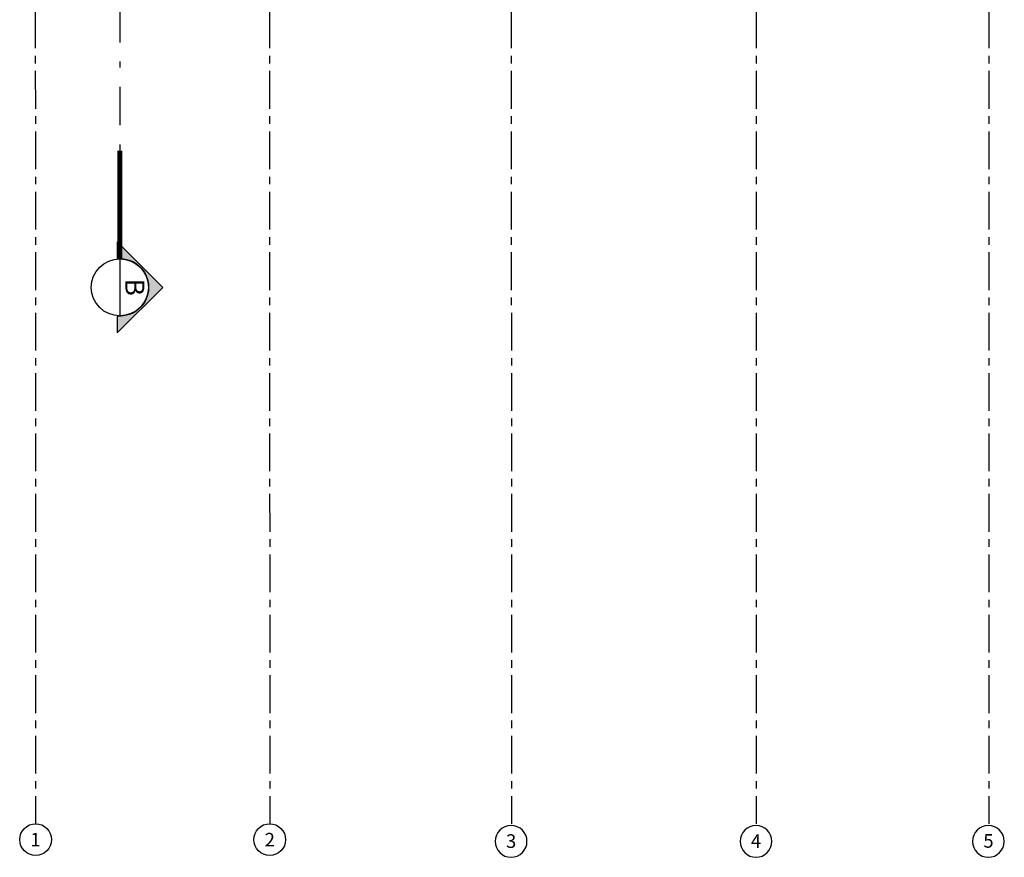
# Model space of a CAD drawing. Units: metres. Extents: x -114 to 724, y -407 to 1135.
# Drawn here: x -52 to -36, y -308 to -295 of the extents above; entities that cross this region are included whole.
import ezdxf
from ezdxf.enums import TextEntityAlignment as Align

# ---------------------------------------------------------------- set-up
doc = ezdxf.new("R2010")
doc.units = ezdxf.units.M
for name, pattern in [('DASHDOT2', [12.7, 6.35, -3.175, 0, -3.175]), ('DASHDOTX2', [2, 1, -0.5, 0, -0.5]), ('PL-POUSO-ARQ-EIXO$0$CENTER', [2, 1.25, -0.25, 0.25, -0.25])]:
    doc.linetypes.add(name, pattern=pattern)
doc.layers.add('EIXO$0$A-EIXOS-PRI', color=252, linetype='PL-POUSO-ARQ-EIXO$0$CENTER')
doc.layers.add('EIXO$0$G-SIB', color=2, linetype='Continuous')
doc.styles.add('12075', font='romans.shx', dxfattribs={"height": 0.225})
doc.styles.add('PL-POUSO-ARQ-EIXO$0$ARIAL', font='Arial.ttf')

# ---------------------------------------------------------------- blocks, each defined once
blk = doc.blocks.new('PL-POUSO-ARQ-EIXO$0$A_Eixo_id')
blk.add_circle((9.094947017729282e-13, 3.747089299799806e-29), 3.499999999999999)
at = {"color": 1, "style": 'PL-POUSO-ARQ-EIXO$0$ARIAL'}
blk.add_attdef('N', text='', height=3, dxfattribs=at).set_placement((9.094947017729282e-13, 3.747089299799806e-29), align=Align.MIDDLE_CENTER)

msp = doc.modelspace()

# ---------------------------------------------------------------- hatches: boundary and pattern name
h = msp.add_hatch(color=253)
edge = h.paths.add_edge_path()
edge.add_line((-50.75337370998204, -299.4111337857721), (-50.75337370998204, -299.6902507814048))
edge.add_line((-50.75337370998204, -299.6902507814048), (-49.99974547839702, -298.9366225498197))
edge.add_line((-49.99974547839702, -298.9366225498197), (-50.7533737081194, -298.1829943182347))
edge.add_line((-50.7533737081194, -298.1829943182347), (-50.75337370998204, -298.4621113138674))
edge.add_arc((-50.71060731577199, -298.9366225498197), 0.4764345470580713, -95.1499969523503, 95.1499969523503, ccw=False)

# ---------------------------------------------------------------- linework, layer by layer
at = {"color": 252, "linetype": 'DASHDOT2', "ltscale": 0.1}
msp.add_line((-50.71060731775106, -281.918545297387), (-50.71060731545185, -296.673916564363), dxfattribs=at)
msp.add_line((-50.71060731588841, -298.4641255038259), (-50.71060731588841, -299.4091195958135))
at = {"color": 252, "linetype": 'DASHDOTX2', "ltscale": 7.5, "const_width": 0.07874999999999997}
msp.add_lwpolyline([(-50.71060731588841, -298.4641255038259), (-50.71060731775106, -296.673916564363)], dxfattribs=at)
msp.add_lwpolyline([(-50.75337370998204, -299.4111337857721), (-50.75337370998204, -299.6902507814048), (-49.99974547839702, -298.9366225498197), (-50.7533737081194, -298.1829943182347), (-50.75337370998204, -298.4621113138674, -1.094180499461846)], format="xyb", close=True)
msp.add_circle((-50.71060731588841, -298.9366225498197), 0.4724970468750028)
at = {"layer": 'EIXO$0$A-EIXOS-PRI', "ltscale": 0.5}
for p, q in [((-52.11324337006772, -282.3562267133198), (-52.10569361691705, -307.8127410795719)), ((-48.23791907222858, -282.3562265292317), (-48.23036931028855, -307.8127408954838)), ((-44.23634804618496, -282.3562265153178), (-44.23138821517068, -307.8127285005676)), ((-40.18791907806917, -282.3562141268649), (-40.18036931513961, -307.812728493117)), ((-36.33333913324077, -282.3561788846873), (-36.33333964060785, -307.8127285005676))]:
    msp.add_line(p, q, dxfattribs=at)

# ---------------------------------------------------------------- block references
at = {"layer": 'EIXO$0$G-SIB'}
ref = msp.add_blockref('PL-POUSO-ARQ-EIXO$0$A_Eixo_id', (-52.10569361176567, -308.0752410788268), dxfattribs=dict(at, xscale=0.075, yscale=0.075, zscale=0.075, rotation=90.00000112775847))
ref.add_attrib('N', '1', dxfattribs={"layer": '0', "color": 1, "height": 0.2250000000000001, "rotation": 1.12775772028759e-06, "style": 'PL-POUSO-ARQ-EIXO$0$ARIAL'}).set_placement((-52.10569361173657, -308.0770828250975), align=Align.MIDDLE_CENTER)
ref = msp.add_blockref('PL-POUSO-ARQ-EIXO$0$A_Eixo_id', (-48.23036931392653, -308.0752408947387), dxfattribs=dict(at, xscale=0.075, yscale=0.075, zscale=0.075, rotation=90.00000112775847))
ref.add_attrib('N', '2', dxfattribs={"layer": '0', "color": 1, "height": 0.2250000000000001, "rotation": 1.12775772028759e-06, "style": 'PL-POUSO-ARQ-EIXO$0$ARIAL'}).set_placement((-48.23036931389743, -308.0770826410094), align=Align.MIDDLE_CENTER)
ref = msp.add_blockref('PL-POUSO-ARQ-EIXO$0$A_Eixo_id', (-44.23638822076327, -308.1062368719058), dxfattribs=dict(at, xscale=-0.075, yscale=0.075, zscale=0.075, rotation=89.99999887224156))
ref.add_attrib('N', '3', dxfattribs={"layer": '0', "color": 1, "height": 0.2250000000000001, "rotation": 359.9999988722309, "style": 'PL-POUSO-ARQ-EIXO$0$ARIAL'}).set_placement((-44.2363882206555, -308.1004046754297), align=Align.MIDDLE_CENTER)
ref = msp.add_blockref('PL-POUSO-ARQ-EIXO$0$A_Eixo_id', (-40.1853693305402, -308.1062368793564), dxfattribs=dict(at, xscale=-0.075, yscale=0.075, zscale=0.075, rotation=89.99999887224156))
ref.add_attrib('N', '4', dxfattribs={"layer": '0', "color": 1, "height": 0.2250000000000001, "rotation": 359.9999988722309, "style": 'PL-POUSO-ARQ-EIXO$0$ARIAL'}).set_placement((-40.18536933043242, -308.1004046828803), align=Align.MIDDLE_CENTER)
ref = msp.add_blockref('PL-POUSO-ARQ-EIXO$0$A_Eixo_id', (-36.33833964620044, -308.1062368719058), dxfattribs=dict(at, xscale=-0.075, yscale=0.075, zscale=0.075, rotation=89.99999887224156))
ref.add_attrib('N', '5', dxfattribs={"layer": '0', "color": 1, "height": 0.2250000000000001, "rotation": 359.9999988722309, "style": 'PL-POUSO-ARQ-EIXO$0$ARIAL'}).set_placement((-36.33833964603218, -308.097335098349), align=Align.MIDDLE_CENTER)

# ---------------------------------------------------------------- texts
at = {"color": 3, "style": '12075'}
msp.add_attdef('B', text='1', height=0.3149999999999998, rotation=269.9999999970818, dxfattribs=at).set_placement((-50.5038261427635, -298.9366225498197), align=Align.MIDDLE)

doc.saveas('drawing.dxf')
